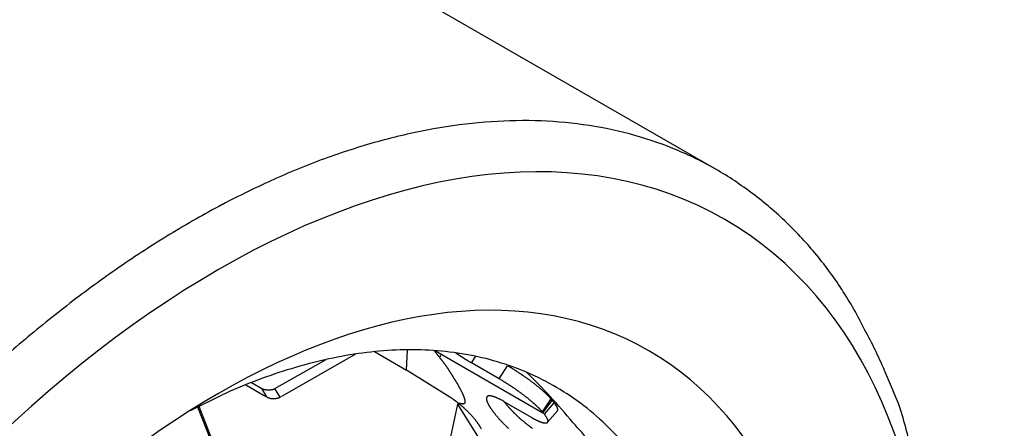
# Model space of a CAD drawing. Units: millimetres. Extents: x 11 to 587, y 29 to 433.
# Drawn here: x 226 to 237, y 168 to 173 of the extents above; entities that cross this region are included whole.
import ezdxf

# ---------------------------------------------------------------- set-up
doc = ezdxf.new("R2010")
doc.units = ezdxf.units.MM
doc.header["$MEASUREMENT"] = 0
doc.layers.get('0').update_dxf_attribs({"lineweight": 30})

msp = doc.modelspace()

# ---------------------------------------------------------------- linework, layer by layer
at = {"color": 7, "linetype": 'Continuous'}
for p, q in [((233.769, 171.179), (221.359, 178.344)), ((229.594, 169.048), (228.745, 168.56)), ((229.813, 169.076), (230.183, 168.862)), ((230.183, 168.862), (230.197, 169.098)), ((230.508, 169.081), (230.512, 169.077)), ((230.51, 169.088), (230.517, 169.084)), ((230.519, 169.087), (231.761, 168.37)), ((230.575, 169.035), (230.575, 169.035)), ((230.935, 168.947), (230.985, 169.022)), ((228.663, 168.648), (229.254, 168.985)), ((230.935, 168.947), (230.931, 168.949)), ((231.253, 168.763), (230.935, 168.947)), ((231.253, 168.763), (231.352, 168.913)), ((231.352, 168.913), (231.361, 168.908)), ((230.685, 168.55), (230.183, 168.862)), ((228.325, 168.692), (228.531, 168.573)), ((228.393, 168.719), (228.512, 168.65)), ((227.687, 168.397), (228.052, 168.576)), ((228.512, 168.65), (228.516, 168.648)), ((228.571, 168.552), (228.512, 168.65)), ((228.531, 168.573), (228.533, 168.572)), ((228.722, 168.548), (228.663, 168.648)), ((228.722, 168.548), (228.718, 168.547)), ((228.745, 168.56), (228.744, 168.56)), ((227.77, 168.439), (228.017, 167.809)), ((227.782, 168.445), (227.998, 167.897)), ((230.602, 167.66), (230.777, 168.467)), ((230.772, 168.487), (230.769, 168.49)), ((230.772, 168.487), (230.781, 168.48)), ((230.777, 168.467), (230.78, 168.481)), ((230.777, 168.467), (230.792, 168.471)), ((231.039, 168.048), (230.777, 168.467)), ((231.307, 168.5), (231.625, 168.317)), ((231.311, 168.498), (231.316, 168.491)), ((231.852, 168.531), (231.753, 168.381)), ((231.761, 168.37), (231.868, 168.512)), ((231.777, 168.351), (231.891, 168.484)), ((231.875, 168.503), (231.845, 168.521)), ((231.868, 168.512), (231.867, 168.513)), ((231.891, 168.484), (231.89, 168.485)), ((231.891, 168.484), (231.894, 168.481)), ((231.625, 168.317), (231.633, 168.312)), ((231.753, 168.381), (231.748, 168.386)), ((231.759, 168.367), (231.768, 168.362)), ((231.761, 168.37), (231.761, 168.371)), ((231.768, 168.362), (231.77, 168.364)), ((231.815, 168.259), (231.928, 168.392))]:
    msp.add_line(p, q, dxfattribs=at)
for centre, radius, start, end in [((231.667, 164.936), 6.818, 94.8491, 99.8973), ((231.557, 165.74), 6.008, 88.924, 94.4565), ((231.509, 166.423), 5.326, 82.2462, 88.2702), ((231.912, 164.014), 7.769, 100.51, 105.1009), ((231.555, 166.948), 4.8, 75.4581, 81.9421), ((232.234, 163.027), 8.806, 105.452, 109.6334), ((231.607, 167.313), 4.434, 68.0876, 74.9251), ((231.699, 167.571), 4.16, 60.7684, 67.9302), ((232.713, 161.949), 9.983, 110.1443, 113.9432), ((231.757, 167.713), 4.008, 53.1412, 60.5024), ((233.241, 160.895), 11.16, 114.2249, 117.7052), ((231.739, 167.634), 4.082, 46.4208, 53.6114), ((233.921, 159.789), 12.456, 118.1086, 121.2889), ((231.516, 167.384), 4.417, 39.9124, 46.5528), ((234.59, 158.786), 13.661, 121.5018, 124.4418), ((231.49, 167.382), 4.438, 32.9558, 39.7184), ((235.409, 157.74), 14.987, 124.7594, 127.4629), ((231.575, 167.413), 4.35, 26.082, 33.2276), ((236.097, 156.913), 16.061, 127.6193, 130.1503), ((230.605, 166.673), 5.552, 23.1971, 28.5413), ((236.874, 156.103), 17.182, 130.3872, 132.7483), ((230.445, 163.556), 5.558, 98.9603, 103.0349), ((230.318, 164.157), 4.944, 94.0721, 98.5936), ((230.238, 164.653), 4.444, 88.5369, 93.4984), ((230.221, 165.068), 4.03, 82.7496, 88.1521), ((225.878, 165.269), 5.998, 39.3552, 39.4136), ((225.638, 165.077), 6.305, 39.2596, 39.3157), ((225.554, 165.017), 6.408, 39.1481, 39.2039), ((225.68, 165.113), 6.25, 39.1373, 39.195), ((225.752, 165.169), 6.158, 39.0998, 39.1589), ((225.825, 165.229), 6.064, 39.0257, 39.086), ((225.9, 165.288), 5.969, 38.9777, 39.0393), ((226.023, 165.396), 5.805, 38.8457, 38.9092), ((226.132, 165.474), 5.671, 38.8639, 38.9292), ((226.272, 165.595), 5.486, 38.7306, 38.7982), ((226.402, 165.696), 5.322, 38.6847, 38.7544), ((226.56, 165.823), 5.119, 38.6112, 38.6836), ((226.707, 165.943), 4.929, 38.505, 38.5801), ((226.875, 166.078), 4.714, 38.428, 38.5063), ((227.034, 166.2), 4.514, 38.3806, 38.462), ((227.21, 166.345), 4.285, 38.2358, 38.3211), ((230.601, 169.032), 0.0268, 174.4076, 176.0198), ((230.598, 169.032), 0.0232, 176.2602, 178.0505), ((230.596, 169.032), 0.0211, 178.315, 180.2065), ((230.595, 169.033), 0.0206, 180.6051, 182.4704), ((230.594, 169.032), 0.0197, 181.4568, 183.3351), ((230.594, 169.032), 0.0189, 184.0244, 185.9151), ((230.593, 169.032), 0.018, 185.9362, 187.8449), ((230.592, 169.032), 0.0176, 187.9926, 189.8786), ((230.592, 169.032), 0.0171, 189.2502, 191.1287), ((230.591, 169.032), 0.0168, 191.5891, 193.4271), ((230.591, 169.032), 0.0165, 193.0594, 194.8693), ((230.591, 169.032), 0.0166, 194.6523, 196.396), ((230.591, 169.032), 0.0166, 197.3235, 199.0147), ((230.592, 169.032), 0.0169, 198.1191, 199.7184), ((230.592, 169.032), 0.0172, 199.9933, 201.5149), ((230.593, 169.032), 0.018, 200.8399, 202.2421), ((230.593, 169.033), 0.0189, 202.85, 204.1471), ((230.595, 169.033), 0.0206, 203.87, 205.0179), ((230.597, 169.034), 0.0224, 203.6146, 204.6273), ((230.6, 169.036), 0.0266, 205.9108, 206.7408), ((230.561, 169.031), 0.0208, 318.0989, 320.3739), ((227.374, 166.471), 4.078, 38.1835, 38.2726), ((230.606, 169.038), 0.0321, 205.7357, 206.3937), ((230.619, 169.045), 0.0475, 206.7364, 207.168), ((230.658, 169.064), 0.091, 206.5251, 206.7401), ((230.296, 168.876), 0.317, 27.5832, 27.6428), ((230.521, 168.996), 0.0623, 25.4616, 25.749), ((230.547, 169.007), 0.0338, 26.1555, 26.6707), ((230.574, 169.021), 0.00462, 323.1658, 327.4814), ((230.573, 169.021), 0.00595, 317.3352, 323.1628), ((230.558, 169.013), 0.0219, 23.6966, 24.4474), ((230.564, 169.016), 0.0152, 22.5321, 23.5705), ((230.567, 169.017), 0.0114, 21.2782, 22.6138), ((230.57, 169.018), 0.0087, 19.7612, 21.4452), ((230.571, 169.019), 0.00696, 18.0736, 20.1134), ((230.573, 169.019), 0.00557, 14.1888, 16.6266), ((230.574, 169.02), 0.00464, 9.8918, 12.7281), ((230.574, 169.02), 0.00396, 7.5687, 10.8289), ((230.575, 169.02), 0.00349, 2.8744, 6.4974), ((230.575, 169.02), 0.00318, 358.0305, 1.9695), ((230.575, 169.02), 0.00296, 355.5224, 359.7645), ((230.575, 169.02), 0.00282, 348.461, 352.9938), ((230.575, 169.02), 0.00292, 346.2549, 350.6759), ((230.575, 169.02), 0.00325, 342.0874, 346.1449), ((230.575, 169.02), 0.00323, 336.3971, 340.777), ((230.575, 169.02), 0.00311, 331.5731, 336.5048), ((230.574, 169.02), 0.0044, 331.136, 334.4727), ((230.566, 169.025), 0.0138, 328.2768, 329.2864), ((227.551, 166.61), 3.853, 38.1012, 38.1948), ((230.23, 165.455), 3.645, 76.1989, 82.1096), ((235.452, 175.99), 8.372, 235.8477, 235.9373), ((232.5, 171.617), 3.095, 235.8722, 236.057), ((232.657, 171.853), 3.379, 236.0714, 236.181), ((236.466, 177.55), 10.231, 236.2187, 236.2467), ((232.997, 172.363), 3.992, 236.2754, 236.3548), ((232.562, 171.705), 3.203, 236.3206, 236.4258), ((232.812, 172.087), 3.659, 236.4597, 236.5495), ((232.948, 172.289), 3.903, 236.5232, 236.6057), ((232.791, 172.051), 3.618, 236.5978, 236.687), ((232.715, 171.933), 3.477, 236.6844, 236.7773), ((232.717, 171.936), 3.481, 236.7682, 236.8606), ((232.699, 171.913), 3.452, 236.9027, 236.9955), ((232.656, 171.842), 3.369, 236.9482, 237.0429), ((232.621, 171.789), 3.305, 237.0448, 237.1411), ((232.591, 171.744), 3.252, 237.1656, 237.2632), ((232.561, 171.699), 3.197, 237.2794, 237.3782), ((232.526, 171.638), 3.127, 237.3083, 237.4088), ((232.494, 171.595), 3.073, 237.4901, 237.5921), ((232.461, 171.536), 3.006, 237.5126, 237.6163), ((232.429, 171.493), 2.953, 237.7043, 237.8096), ((232.395, 171.434), 2.885, 237.7525, 237.8596), ((230.276, 165.72), 3.377, 69.5434, 75.8848), ((230.708, 162.718), 6.434, 103.6375, 107.1991), ((227.723, 166.749), 3.632, 37.9526, 38.051), ((227.903, 166.887), 3.405, 37.8667, 37.9709), ((228.058, 167.007), 3.209, 37.7745, 37.8843), ((228.211, 167.128), 3.014, 37.619, 37.7348), ((228.342, 167.232), 2.848, 37.4402, 37.5618), ((228.47, 167.325), 2.689, 37.4104, 37.5383), ((228.581, 167.413), 2.548, 37.2219, 37.3559), ((228.69, 167.498), 2.409, 37.0353, 37.1758), ((228.786, 167.569), 2.29, 36.9056, 37.0523), ((228.88, 167.638), 2.173, 36.7843, 36.9378), ((228.962, 167.702), 2.069, 36.5685, 36.7284), ((229.044, 167.762), 1.968, 36.432, 36.5989), ((229.116, 167.817), 1.877, 36.2046, 36.3782), ((229.188, 167.868), 1.789, 36.0471, 36.2279), ((229.251, 167.913), 1.712, 35.8876, 36.0752), ((229.312, 167.959), 1.635, 35.645, 35.8399), ((229.369, 168.002), 1.563, 35.3931, 35.5954), ((229.43, 168.044), 1.49, 35.2081, 35.4188), ((229.463, 168.067), 1.449, 35.0171, 35.2323), ((229.472, 168.073), 1.439, 34.8203, 35.0356), ((229.474, 168.076), 1.435, 34.5206, 34.7349), ((229.461, 168.066), 1.452, 34.3773, 34.5881), ((229.452, 168.06), 1.462, 34.1354, 34.3435), ((229.438, 168.05), 1.48, 33.972, 34.1766), ((232.363, 171.382), 2.824, 237.8363, 237.9452), ((232.33, 171.333), 2.765, 237.9965, 238.1073), ((232.298, 171.276), 2.699, 238.0474, 238.1601), ((232.265, 171.228), 2.641, 238.21, 238.3247), ((232.233, 171.176), 2.58, 238.3309, 238.4477), ((232.201, 171.12), 2.515, 238.3931, 238.5121), ((232.169, 171.069), 2.455, 238.5248, 238.6461), ((232.137, 171.017), 2.394, 238.658, 238.7817), ((232.106, 170.967), 2.335, 238.7926, 238.9187), ((232.075, 170.916), 2.275, 238.9373, 239.066), ((232.044, 170.863), 2.214, 239.0315, 239.1629), ((232.014, 170.81), 2.154, 239.1447, 239.2788), ((231.983, 170.76), 2.095, 239.2943, 239.4313), ((231.95, 170.703), 2.028, 239.4106, 239.5511), ((231.925, 170.661), 1.98, 239.5819, 239.725), ((231.907, 170.63), 1.944, 239.7121, 239.8567), ((230.29, 167.074), 2.123, 59.4482, 59.7169), ((230.243, 166.993), 2.217, 59.2163, 59.4775), ((230.196, 166.914), 2.309, 58.9654, 59.2194), ((230.155, 166.845), 2.39, 58.72, 58.9687), ((230.114, 166.776), 2.47, 58.4888, 58.7322), ((230.074, 166.713), 2.544, 58.233, 58.4718), ((230.318, 165.915), 3.18, 62.2928, 69.0274), ((230.839, 162.402), 6.775, 107.4677, 110.8744), ((229.424, 168.043), 1.496, 33.6981, 33.8996), ((229.402, 168.025), 1.524, 33.5915, 33.7886), ((229.381, 168.012), 1.548, 33.3853, 33.5785), ((229.351, 167.993), 1.583, 33.167, 33.3553), ((229.322, 167.973), 1.618, 33.014, 33.1978), ((229.283, 167.95), 1.664, 32.7773, 32.9554), ((229.245, 167.922), 1.711, 32.696, 32.8691), ((229.194, 167.889), 1.772, 32.5149, 32.6818), ((229.143, 167.858), 1.831, 32.3276, 32.4889), ((229.077, 167.815), 1.91, 32.209, 32.3636), ((229.011, 167.776), 1.988, 32.0001, 32.1486), ((228.925, 167.718), 2.091, 31.9506, 32.092), ((228.838, 167.664), 2.193, 31.8056, 31.9405), ((228.726, 167.596), 2.325, 31.6509, 31.7784), ((228.61, 167.522), 2.462, 31.5759, 31.6965), ((228.46, 167.434), 2.636, 31.4014, 31.5142), ((228.303, 167.332), 2.822, 31.3861, 31.4918), ((228.099, 167.214), 3.059, 31.1976, 31.2955), ((227.881, 167.077), 3.316, 31.168, 31.2586), ((227.59, 166.898), 3.657, 31.1239, 31.2064), ((227.272, 166.711), 4.026, 30.9963, 31.0716), ((226.837, 166.441), 4.538, 31.0166, 31.0838), ((226.343, 166.153), 5.11, 30.8709, 30.9309), ((225.635, 165.723), 5.938, 30.877, 30.9289), ((224.785, 165.208), 6.932, 30.8777, 30.9224), ((223.461, 164.427), 8.469, 30.7782, 30.815), ((230.036, 166.65), 2.618, 58.007, 58.2414), ((230.001, 166.593), 2.685, 57.7852, 58.0162), ((229.967, 166.541), 2.747, 57.5453, 57.7731), ((229.937, 166.493), 2.803, 57.3344, 57.5596), ((229.909, 166.447), 2.858, 57.1216, 57.3444), ((229.884, 166.41), 2.901, 56.8907, 57.1118), ((229.862, 166.376), 2.942, 56.665, 56.8843), ((229.843, 166.347), 2.977, 56.4592, 56.6775), ((229.827, 166.322), 3.006, 56.2363, 56.4537), ((229.815, 166.306), 3.027, 56.0156, 56.2327), ((229.805, 166.291), 3.045, 55.7906, 56.0074), ((229.8, 166.281), 3.056, 55.5962, 55.8133), ((229.796, 166.278), 3.06, 55.3503, 55.5677), ((229.798, 166.281), 3.057, 55.1344, 55.3528), ((229.8, 166.282), 3.055, 54.9344, 55.1538), ((229.809, 166.296), 3.038, 54.6956, 54.9166), ((229.817, 166.309), 3.023, 54.4685, 54.691), ((226.622, 163.745), 7.101, 39.4506, 45.8364), ((229.832, 166.331), 2.996, 54.227, 54.4518), ((225.7, 164.461), 10.932, 21.2313, 23.7248), ((230.813, 162.5), 6.674, 110.9651, 114.4352), ((221.702, 163.376), 10.518, 30.7651, 30.795), ((218.49, 161.445), 14.266, 30.8088, 30.831), ((213.011, 158.183), 20.643, 30.7815, 30.797), ((196.234, 148.227), 40.152, 30.7268, 30.7348), ((125.892, 106.294), 122.044, 30.7735, 30.77616), ((372.747, 253.15), 165.192, 210.7303, 210.73228), ((277.536, 196.604), 54.455, 210.7854, 210.7914), ((257.609, 184.702), 31.244, 210.7492, 210.7598), ((251.035, 180.817), 23.608, 210.8172, 210.8313), ((247.141, 178.48), 19.067, 210.7997, 210.8174), ((243.797, 176.503), 15.182, 210.8748, 210.8971), ((240.725, 174.657), 11.598, 210.8643, 210.8936), ((241.061, 174.856), 11.989, 210.8844, 210.9129), ((245.512, 177.523), 17.178, 210.9169, 210.937), ((189.311, 143.926), 48.301, 30.8397, 30.8469), ((225.811, 165.72), 5.788, 30.7696, 30.8293), ((227.93, 166.987), 3.32, 30.5916, 30.6955), ((228.835, 167.522), 2.269, 30.4419, 30.5936), ((229.276, 167.783), 1.756, 30.1844, 30.3794), ((229.593, 167.969), 1.388, 29.8764, 30.1216), ((229.805, 168.093), 1.143, 29.5277, 29.823), ((229.988, 168.197), 0.933, 29.1291, 29.4871), ((228.958, 164.836), 4.549, 59.4082, 59.6939), ((230.364, 167.2), 1.798, 59.0706, 59.6284), ((230.188, 166.907), 2.14, 58.7475, 59.0587), ((227.739, 162.936), 6.805, 58.3883, 58.4665), ((229.884, 166.419), 2.714, 58.2004, 58.4187), ((230.126, 166.804), 2.26, 57.9855, 58.2663), ((229.896, 166.435), 2.695, 57.7704, 58.0035), ((229.742, 166.195), 2.98, 57.521, 57.7308), ((229.81, 166.303), 2.852, 57.2711, 57.4935), ((229.821, 166.317), 2.835, 57.0846, 57.3112), ((229.772, 166.243), 2.923, 56.8406, 57.0618), ((229.74, 166.195), 2.981, 56.6176, 56.8359), ((229.734, 166.187), 2.991, 56.3866, 56.6058), ((229.724, 166.169), 3.011, 56.1929, 56.4121), ((229.712, 166.152), 3.032, 55.9771, 56.1962), ((229.704, 166.141), 3.046, 55.7362, 55.9554), ((229.703, 166.141), 3.047, 55.5008, 55.7209), ((229.702, 166.137), 3.051, 55.3106, 55.5315), ((229.847, 166.349), 2.973, 54.026, 54.2529), ((229.868, 166.379), 2.937, 53.7808, 54.0105), ((229.889, 166.41), 2.9, 53.5274, 53.7599), ((229.915, 166.444), 2.856, 53.2995, 53.5356), ((229.941, 166.479), 2.813, 53.0665, 53.306), ((229.972, 166.521), 2.761, 52.8168, 53.0604), ((230.003, 166.564), 2.708, 52.5431, 52.791), ((230.039, 166.61), 2.649, 52.2889, 52.5417), ((230.096, 166.685), 2.555, 52.0178, 52.2782), ((230.192, 166.809), 2.398, 51.7245, 51.9993), ((230.26, 166.895), 2.288, 51.4453, 51.7303), ((230.296, 166.941), 2.23, 51.1348, 51.424), ((230.338, 166.993), 2.163, 50.8601, 51.1552), ((230.387, 167.056), 2.084, 50.5079, 50.8103), ((230.436, 167.115), 2.007, 50.2106, 50.5209), ((230.484, 167.173), 1.931, 49.8937, 50.2121), ((230.355, 165.996), 3.09, 55.2265, 62.2043), ((228.57, 168.75), 0.115, 241.9381, 243.7346), ((228.565, 168.741), 0.105, 243.9193, 245.8527), ((228.563, 168.736), 0.0993, 245.8579, 247.8508), ((228.563, 168.737), 0.1, 247.8272, 249.7603), ((228.563, 168.736), 0.0999, 249.6651, 251.5637), ((228.563, 168.737), 0.101, 251.6302, 253.4883), ((229.018, 169.417), 0.974, 240.1062, 240.1972), ((229.016, 169.413), 0.97, 240.1929, 240.2842), ((228.564, 168.738), 0.101, 253.3333, 255.1469), ((229.012, 169.402), 0.959, 240.1717, 240.2635), ((229.007, 169.401), 0.955, 240.483, 240.5754), ((228.565, 168.741), 0.105, 255.1612, 256.8925), ((229.004, 169.389), 0.943, 240.4049, 240.498), ((228.999, 169.383), 0.936, 240.5513, 240.645), ((228.566, 168.745), 0.108, 256.733, 258.3879), ((228.995, 169.377), 0.928, 240.6687, 240.7629), ((228.992, 169.371), 0.921, 240.7863, 240.8812), ((228.987, 169.36), 0.909, 240.7687, 240.8642), ((228.567, 168.751), 0.115, 258.3539, 259.9052), ((228.983, 169.353), 0.901, 240.9172, 241.0133), ((228.979, 169.348), 0.895, 241.0362, 241.133), ((228.568, 168.758), 0.122, 259.7944, 261.248), ((228.976, 169.342), 0.888, 241.1555, 241.2529), ((228.971, 169.33), 0.875, 241.1401, 241.2383), ((228.57, 168.768), 0.132, 261.1293, 262.4582), ((228.967, 169.328), 0.871, 241.4248, 241.5238), ((228.964, 169.319), 0.862, 241.4113, 241.5108), ((228.572, 168.78), 0.144, 262.3397, 263.5526), ((228.961, 169.317), 0.859, 241.5933, 241.6929), ((228.955, 169.3), 0.841, 241.4887, 241.5898), ((228.943, 169.284), 0.822, 241.8043, 241.9082), ((228.575, 168.798), 0.163, 263.4159, 264.488), ((228.95, 169.294), 0.834, 241.8562, 241.9578), ((228.971, 169.33), 0.875, 241.8382, 241.9337), ((228.577, 168.82), 0.184, 264.3556, 265.3016), ((228.934, 169.266), 0.801, 242.0784, 242.1847), ((228.877, 169.158), 0.679, 242.1839, 242.3117), ((228.58, 168.852), 0.217, 265.1745, 265.976), ((228.949, 169.29), 0.83, 242.1468, 242.2445), ((229.583, 170.501), 2.196, 242.3373, 242.3707), ((228.875, 169.155), 0.675, 242.6065, 242.7457), ((228.584, 168.899), 0.264, 265.8161, 266.4767), ((228.837, 169.078), 0.59, 242.5759, 242.819), ((228.591, 168.993), 0.358, 266.353, 266.8406), ((229.282, 169.943), 1.562, 242.8118, 242.9319), ((228.596, 169.075), 0.441, 266.7536, 267.1496), ((228.734, 168.895), 0.38, 244.5063, 245.9457), ((228.598, 169.116), 0.481, 267.1497, 267.5133), ((228.597, 169.106), 0.472, 267.534, 267.905), ((228.638, 168.673), 0.138, 244.7693, 247.7785), ((228.595, 169.052), 0.417, 267.9536, 268.374), ((228.594, 169.019), 0.384, 268.407, 268.8635), ((228.593, 168.993), 0.359, 268.9132, 269.4018), ((228.644, 168.685), 0.152, 247.6098, 249.3636), ((228.593, 168.972), 0.337, 269.4201, 269.9396), ((228.76, 169.037), 0.522, 251.0041, 251.3962), ((228.593, 168.948), 0.314, 269.9918, 270.549), ((228.653, 168.716), 0.184, 251.308, 252.5343), ((228.593, 168.931), 0.297, 270.5809, 271.1716), ((228.643, 168.68), 0.147, 251.9161, 253.5523), ((228.593, 168.913), 0.278, 271.2235, 271.8518), ((228.65, 168.703), 0.171, 253.5931, 254.9559), ((228.593, 168.899), 0.264, 271.8648, 272.5274), ((228.593, 168.883), 0.249, 272.5959, 273.298), ((228.653, 168.718), 0.185, 255.1734, 256.4016), ((228.594, 168.871), 0.236, 273.3156, 274.053), ((228.65, 168.706), 0.173, 256.4176, 257.735), ((228.595, 168.858), 0.224, 274.1208, 274.8982), ((228.596, 168.847), 0.213, 274.9303, 275.7453), ((228.596, 168.837), 0.202, 275.7887, 276.6476), ((228.597, 168.828), 0.193, 276.6948, 277.5892), ((228.598, 168.821), 0.186, 277.6264, 278.5565), ((228.599, 168.811), 0.176, 278.6174, 279.597), ((228.601, 168.799), 0.164, 279.659, 280.7084), ((228.602, 168.797), 0.162, 280.7153, 281.7689), ((228.6, 168.803), 0.168, 281.7557, 282.768), ((228.605, 168.782), 0.147, 283.024, 284.2007), ((228.611, 168.754), 0.118, 284.3159, 285.8061), ((228.605, 168.781), 0.145, 285.2392, 286.3762), ((228.517, 169.085), 0.462, 286.2725, 286.5958), ((228.614, 168.747), 0.11, 288.371, 290.1073), ((228.62, 168.731), 0.0932, 290.0393, 293.2109), ((228.564, 168.875), 0.248, 291.9419, 293.502), ((228.648, 168.71), 0.178, 282.3167, 283.5358), ((228.648, 168.711), 0.179, 283.5091, 284.7219), ((228.647, 168.712), 0.18, 284.7406, 285.9463), ((228.647, 168.713), 0.181, 285.9557, 287.1556), ((228.647, 168.714), 0.182, 287.1582, 288.3519), ((228.646, 168.715), 0.182, 288.4067, 289.5938), ((228.646, 168.716), 0.184, 289.5809, 290.7599), ((228.646, 168.717), 0.185, 290.7456, 291.9218), ((228.646, 168.716), 0.184, 291.9853, 293.1622), ((228.456, 169.13), 0.64, 294.5354, 294.6702), ((228.624, 168.763), 0.236, 294.7281, 295.0053), ((228.615, 168.787), 0.261, 294.7469, 294.9099), ((228.592, 168.833), 0.312, 295.2031, 295.3198), ((228.379, 169.286), 0.813, 295.1856, 295.2262), ((228.602, 168.811), 0.289, 295.5192, 295.6498), ((228.619, 168.778), 0.251, 295.2617, 295.4161), ((228.592, 168.832), 0.312, 295.5814, 295.7006), ((228.605, 168.804), 0.281, 295.9318, 296.0645), ((228.601, 168.813), 0.29, 295.7914, 295.9197), ((228.604, 168.809), 0.286, 296.004, 296.1346), ((228.604, 168.808), 0.285, 296.0039, 296.1347), ((228.605, 168.806), 0.283, 296.1453, 296.2774), ((228.607, 168.8), 0.276, 296.6412, 296.775), ((228.607, 168.801), 0.277, 296.4985, 296.6316), ((228.609, 168.798), 0.273, 296.7832, 296.9185), ((228.608, 168.799), 0.275, 296.6409, 296.7753), ((228.611, 168.795), 0.271, 296.9247, 297.0616), ((228.61, 168.796), 0.272, 296.7828, 296.9189), ((228.612, 168.791), 0.266, 297.2909, 297.4286), ((228.614, 168.788), 0.263, 297.5049, 297.6442), ((228.613, 168.789), 0.264, 297.4338, 297.5723), ((228.615, 168.786), 0.26, 297.6468, 297.7877), ((228.615, 168.787), 0.262, 297.5045, 297.6446), ((228.618, 168.784), 0.258, 297.7172, 297.8598), ((228.616, 168.782), 0.256, 298.0975, 298.2392), ((228.618, 168.78), 0.253, 298.2401, 298.3835), ((228.62, 168.778), 0.251, 298.3823, 298.5274), ((228.619, 168.779), 0.252, 298.3113, 298.4555), ((228.622, 168.776), 0.248, 298.5241, 298.6709), ((228.621, 168.773), 0.246, 298.8459, 298.9918), ((228.623, 168.77), 0.243, 299.0601, 299.2085), ((228.623, 168.771), 0.244, 298.9888, 299.1364), ((228.625, 168.768), 0.24, 299.2022, 299.3526), ((228.624, 168.769), 0.241, 299.1313, 299.2806), ((228.627, 168.768), 0.239, 299.3445, 299.4958), ((228.626, 168.764), 0.236, 299.6797, 299.8307), ((229.956, 167.392), 1.368, 57.4934, 57.7998), ((230.409, 168.099), 0.529, 57.1282, 57.7383), ((230.367, 168.033), 0.607, 56.8359, 57.1863), ((229.685, 167.009), 1.837, 56.4005, 56.4921), ((230.288, 167.918), 0.746, 56.1147, 56.3648), ((230.361, 168.024), 0.619, 55.9352, 56.2587), ((230.078, 168.248), 0.828, 28.6598, 29.0583), ((230.127, 168.276), 0.773, 28.2013, 28.6235), ((230.147, 168.285), 0.751, 27.88, 28.3102), ((230.137, 168.281), 0.762, 27.3119, 27.7309), ((230.133, 168.277), 0.767, 27.0435, 27.4561), ((230.13, 168.276), 0.77, 26.5977, 27.0047), ((230.126, 168.276), 0.773, 26.126, 26.5274), ((230.115, 168.269), 0.786, 25.8116, 26.2035), ((230.105, 168.265), 0.797, 25.3921, 25.7756), ((230.089, 168.255), 0.816, 25.1308, 25.5033), ((230.074, 168.249), 0.832, 24.6842, 25.0467), ((230.05, 168.238), 0.859, 24.3955, 24.745), ((230.026, 168.228), 0.884, 24.0008, 24.3383), ((229.991, 168.212), 0.923, 23.6904, 24.0124), ((229.96, 168.197), 0.958, 23.4513, 23.7606), ((229.922, 168.179), 1, 23.2072, 23.5026), ((229.863, 168.156), 1.063, 22.8558, 23.1328), ((229.753, 168.108), 1.183, 22.6772, 22.9258), ((229.751, 168.108), 1.184, 22.3992, 22.6469), ((229.863, 168.154), 1.064, 22.1251, 22.4002), ((230.106, 168.255), 0.801, 21.5822, 21.9452), ((230.353, 168.355), 0.534, 20.8642, 21.4027), ((230.473, 168.402), 0.405, 19.9876, 20.6877), ((230.559, 168.434), 0.313, 18.9347, 19.8229), ((231.151, 168.534), 0.043, 167.7456, 172.8807), ((231.16, 168.534), 0.0523, 173.7287, 178.2324), ((231.143, 168.535), 0.0357, 161.2994, 167.1444), ((231.138, 168.536), 0.0304, 153.9772, 160.5085), ((231.135, 168.538), 0.0268, 146.1652, 153.355), ((231.133, 168.539), 0.0246, 137.9238, 145.6056), ((231.132, 168.539), 0.0238, 130.0179, 137.9727), ((231.133, 168.539), 0.0244, 121.9498, 129.885), ((231.134, 168.537), 0.0263, 114.8927, 122.5093), ((231.136, 168.534), 0.0298, 108.1643, 115.257), ((231.138, 168.53), 0.0349, 102.5384, 108.9646), ((231.14, 168.523), 0.0417, 97.3468, 103.0952), ((231.141, 168.514), 0.051, 93.0832, 98.1083), ((231.143, 168.503), 0.0624, 89.1847, 93.577), ((231.143, 168.489), 0.0763, 85.9695, 89.786), ((231.143, 168.472), 0.0933, 83.0316, 86.3609), ((231.141, 168.452), 0.113, 80.525, 83.436), ((231.138, 168.429), 0.136, 78.2378, 80.8039), ((231.133, 168.403), 0.162, 76.2722, 78.5395), ((231.127, 168.375), 0.192, 74.4269, 76.4512), ((231.119, 168.341), 0.226, 72.8647, 74.6683), ((231.108, 168.304), 0.264, 71.3933, 73.0093), ((231.096, 168.267), 0.304, 70.049, 71.5208), ((231.083, 168.23), 0.343, 68.7941, 70.1589), ((231.064, 168.176), 0.401, 67.7584, 68.9673), ((231.034, 168.102), 0.48, 66.7772, 67.8193), ((231.026, 168.085), 0.499, 65.6824, 66.7429), ((231.032, 168.096), 0.486, 64.5494, 65.7083), ((229.706, 166.144), 3.042, 55.0757, 55.2981), ((229.711, 166.15), 3.034, 54.8605, 55.0842), ((229.722, 166.166), 3.015, 54.6284, 54.8542), ((229.733, 166.184), 2.994, 54.3867, 54.6145), ((229.75, 166.206), 2.966, 54.1778, 54.4084), ((229.785, 166.255), 2.906, 53.9322, 54.1679), ((229.861, 166.358), 2.778, 53.6981, 53.9448), ((229.913, 166.428), 2.691, 53.4646, 53.7187), ((229.936, 166.46), 2.651, 53.1865, 53.4426), ((229.967, 166.5), 2.6, 52.9513, 53.2108), ((230.006, 166.551), 2.537, 52.6928, 52.9569), ((230.045, 166.604), 2.471, 52.407, 52.6759), ((230.085, 166.655), 2.406, 52.1343, 52.4082), ((230.127, 166.708), 2.338, 51.8711, 52.1506), ((230.171, 166.764), 2.267, 51.5821, 51.8677), ((230.217, 166.821), 2.194, 51.2983, 51.5907), ((230.535, 167.233), 1.853, 49.5442, 49.8715), ((230.584, 167.294), 1.774, 49.1676, 49.5043), ((230.637, 167.353), 1.695, 48.8562, 49.2039), ((230.691, 167.416), 1.612, 48.4463, 48.8061), ((230.741, 167.473), 1.536, 48.0732, 48.4448), ((230.787, 167.525), 1.467, 47.6767, 48.0592), ((230.847, 167.593), 1.376, 47.2352, 47.636), ((230.917, 167.667), 1.274, 46.8204, 47.2462), ((230.947, 167.7), 1.23, 46.3521, 46.7834), ((230.943, 167.696), 1.236, 45.949, 46.3679), ((231.063, 167.823), 1.061, 45.3637, 45.848), ((231.218, 167.981), 0.839, 44.6986, 45.3096), ((231.126, 167.885), 0.973, 44.3995, 44.8877), ((229.994, 166.771), 2.561, 44.3265, 44.4922), ((231.316, 168.076), 0.703, 42.7837, 43.521), ((231.437, 168.189), 0.538, 41.3375, 42.7566), ((230.884, 167.686), 1.284, 41.1148, 41.8764), ((228.649, 168.7), 0.168, 257.6294, 258.9866), ((228.649, 168.703), 0.171, 259.0514, 260.3763), ((228.65, 168.704), 0.172, 260.3659, 261.6765), ((228.649, 168.703), 0.171, 261.7176, 263.0321), ((228.649, 168.702), 0.17, 262.9863, 264.3012), ((228.649, 168.703), 0.171, 264.3739, 265.6808), ((228.649, 168.703), 0.17, 265.6414, 266.9432), ((228.649, 168.703), 0.171, 267.0025, 268.2989), ((228.649, 168.703), 0.171, 268.2698, 269.5618), ((228.649, 168.704), 0.171, 269.613, 270.8981), ((228.649, 168.704), 0.172, 270.8662, 272.1459), ((228.649, 168.705), 0.172, 272.1924, 273.4651), ((228.649, 168.705), 0.173, 273.4637, 274.7307), ((228.649, 168.706), 0.174, 274.758, 276.0176), ((228.649, 168.707), 0.174, 276.0142, 277.2678), ((228.649, 168.707), 0.175, 277.3035, 278.5497), ((228.649, 168.708), 0.176, 278.5212, 279.7612), ((228.648, 168.709), 0.176, 279.8395, 281.0721), ((228.648, 168.71), 0.177, 281.0165, 282.2429), ((230.3, 167.933), 0.728, 55.7055, 55.9769), ((230.259, 167.876), 0.798, 55.3671, 55.6127), ((230.28, 167.907), 0.76, 55.0727, 55.3336), ((230.284, 167.91), 0.755, 54.9349, 55.2013), ((230.271, 167.893), 0.777, 54.5905, 54.8507), ((230.262, 167.88), 0.793, 54.3323, 54.5889), ((230.259, 167.877), 0.797, 54.0287, 54.2856), ((230.254, 167.868), 0.807, 53.8257, 54.0817), ((230.248, 167.86), 0.817, 53.554, 53.8086), ((230.241, 167.852), 0.827, 53.2858, 53.5389), ((230.236, 167.844), 0.837, 53.1048, 53.3569), ((230.23, 167.838), 0.846, 52.7484, 52.9993), ((230.224, 167.829), 0.856, 52.5742, 52.8241), ((230.219, 167.821), 0.866, 52.3305, 52.5792), ((230.213, 167.817), 0.872, 51.9951, 52.243), ((230.207, 167.807), 0.884, 51.8412, 52.0879), ((230.202, 167.802), 0.891, 51.5123, 51.758), ((230.197, 167.795), 0.9, 51.2806, 51.5254), ((230.193, 167.79), 0.906, 51.041, 51.2857), ((230.185, 167.78), 0.919, 50.8361, 51.0789), ((230.173, 167.765), 0.938, 50.6039, 50.8432), ((230.843, 168.652), 0.179, 246.715, 251.3447), ((230.033, 167.521), 1.216, 51.4406, 52.0196), ((230.807, 168.531), 0.0536, 246.3102, 257.4435), ((230.029, 167.517), 1.222, 50.8388, 51.4168), ((231.417, 171.936), 3.512, 259.8033, 259.8992), ((230.801, 168.432), 0.0461, 84.8868, 89.9676), ((230.02, 167.504), 1.237, 50.3014, 50.8738), ((230.734, 167.924), 0.558, 82.2426, 82.7269), ((230.849, 168.682), 0.209, 259.2428, 260.6467), ((230.006, 167.488), 1.259, 49.7345, 50.2981), ((230.843, 168.632), 0.158, 259.8012, 261.5607), ((230.837, 168.587), 0.113, 261.0592, 263.3801), ((229.997, 167.477), 1.273, 49.1759, 49.7335), ((230.834, 168.548), 0.0737, 262.5546, 266.0011), ((230.834, 168.531), 0.0573, 264.974, 269.2162), ((229.99, 167.469), 1.284, 48.6204, 49.1736), ((230.834, 168.525), 0.0508, 268.8765, 273.3736), ((230.834, 168.517), 0.0434, 272.9445, 277.9023), ((229.985, 167.463), 1.291, 48.0749, 48.6248), ((230.836, 168.51), 0.0361, 277.3947, 283.0304), ((230.838, 168.505), 0.0302, 282.2539, 288.6099), ((230.839, 168.5), 0.0259, 288.1129, 295.1269), ((229.981, 167.46), 1.297, 47.5101, 48.0573), ((230.841, 168.498), 0.0225, 294.3917, 302.0754), ((230.842, 168.496), 0.0201, 301.5536, 309.8274), ((230.609, 168.452), 0.26, 17.6891, 18.7346), ((230.843, 168.495), 0.0192, 309.2998, 317.7626), ((230.646, 168.465), 0.221, 16.339, 17.5392), ((230.843, 168.495), 0.0197, 318.2372, 326.4008), ((230.675, 168.474), 0.191, 14.8442, 16.1979), ((230.701, 168.481), 0.164, 13.1905, 14.7158), ((230.841, 168.496), 0.0218, 326.7394, 334.1778), ((230.724, 168.487), 0.14, 11.0801, 12.8106), ((230.837, 168.498), 0.0261, 335.2219, 341.6224), ((230.747, 168.492), 0.116, 8.8382, 10.8346), ((230.831, 168.499), 0.0318, 342.6493, 348.1061), ((230.767, 168.496), 0.0958, 6.1475, 8.4742), ((230.786, 168.499), 0.0768, 2.9275, 5.6972), ((230.823, 168.5), 0.0395, 349.0799, 353.6985), ((230.801, 168.5), 0.0617, 359.0904, 2.3693), ((230.814, 168.5), 0.0492, 354.353, 358.2563), ((231.172, 168.534), 0.0639, 178.7384, 182.6716), ((231.185, 168.535), 0.0778, 183.2061, 186.6708), ((231.204, 168.538), 0.0962, 187.1421, 190.1383), ((231.226, 168.543), 0.119, 190.6457, 193.2459), ((231.249, 168.549), 0.143, 193.6046, 195.8963), ((231.274, 168.558), 0.17, 196.1792, 198.2241), ((231.302, 168.567), 0.199, 198.3866, 200.2187), ((231.333, 168.58), 0.232, 200.5131, 202.1696), ((231.366, 168.594), 0.268, 202.2819, 203.7833), ((231.401, 168.61), 0.307, 203.9531, 205.3244), ((231.439, 168.629), 0.349, 205.4036, 206.6593), ((231.479, 168.65), 0.394, 206.845, 208.0033), ((231.521, 168.673), 0.443, 208.0621, 209.1329), ((231.565, 168.699), 0.494, 209.2362, 210.2327), ((231.612, 168.726), 0.547, 210.272, 211.2012), ((231.659, 168.756), 0.603, 211.3342, 212.2061), ((231.708, 168.787), 0.661, 212.1853, 213.0047), ((231.757, 168.821), 0.721, 213.1238, 213.8984), ((230.959, 167.931), 0.666, 64.2176, 65.0287), ((230.449, 166.868), 1.846, 64.0423, 64.3123), ((230.965, 167.951), 0.646, 62.0998, 63.1519), ((230.949, 167.917), 0.684, 60.6695, 62.275), ((230.295, 166.702), 2.064, 60.6368, 61.3485), ((232.208, 169.2), 1.139, 218.4587, 218.8568), ((232.242, 169.229), 1.184, 218.9239, 219.3119), ((232.275, 169.254), 1.225, 219.2454, 219.6244), ((232.304, 169.277), 1.262, 219.6155, 219.9876), ((232.333, 169.302), 1.301, 219.9895, 220.3546), ((232.361, 169.328), 1.339, 220.4099, 220.7687), ((232.39, 169.35), 1.374, 220.6948, 221.0474), ((232.415, 169.373), 1.409, 221.0689, 221.4164), ((232.441, 169.396), 1.443, 221.4107, 221.7531), ((232.465, 169.417), 1.475, 221.742, 222.0801), ((232.489, 169.438), 1.507, 222.091, 222.4248), ((230.263, 166.878), 2.121, 51.027, 51.3266), ((230.312, 166.939), 2.043, 50.6981, 51.0056), ((230.361, 166.997), 1.966, 50.4064, 50.7225), ((230.411, 167.06), 1.886, 50.0539, 50.3794), ((230.462, 167.118), 1.809, 49.7699, 50.1055), ((230.514, 167.18), 1.728, 49.3945, 49.7411), ((230.566, 167.24), 1.649, 49.06, 49.4185), ((230.618, 167.299), 1.569, 48.716, 49.0875), ((230.671, 167.36), 1.489, 48.3173, 48.7028), ((230.724, 167.418), 1.411, 47.9482, 48.3491), ((230.776, 167.475), 1.333, 47.5476, 47.965), ((230.828, 167.533), 1.256, 47.1045, 47.5402), ((230.88, 167.588), 1.18, 46.6655, 47.1209), ((230.931, 167.64), 1.107, 46.2525, 46.7297), ((230.981, 167.693), 1.034, 45.7344, 46.235), ((231.031, 167.743), 0.964, 45.2264, 45.7532), ((231.079, 167.792), 0.895, 44.693, 45.2482), ((226.627, 164.128), 6.833, 40.0998, 40.1154), ((229.902, 166.878), 2.557, 40.2076, 40.2395), ((229.673, 166.689), 2.853, 40.1187, 40.1372), ((224.875, 162.577), 9.172, 40.444, 40.4485), ((229.203, 166.287), 3.472, 40.1727, 40.1858), ((229.711, 166.736), 2.794, 39.8361, 39.8534), ((229.356, 166.392), 3.287, 40.473, 40.4875), ((229.306, 166.361), 3.345, 40.2809, 40.295), ((229.141, 166.248), 3.545, 39.9615, 39.9746), ((229.368, 166.458), 3.236, 39.6772, 39.6917), ((229.318, 166.378), 3.325, 40.1594, 40.1736), ((229.303, 166.359), 3.349, 40.2404, 40.2544), ((229.312, 166.408), 3.311, 39.6773, 39.6915), ((229.322, 166.376), 3.323, 40.1998, 40.214), ((229.314, 166.371), 3.333, 40.1594, 40.1735), ((229.313, 166.405), 3.312, 39.6774, 39.6915), ((229.314, 166.369), 3.334, 40.1594, 40.1735), ((229.315, 166.368), 3.334, 40.1594, 40.1735), ((229.315, 166.366), 3.335, 40.1594, 40.1735), ((229.311, 166.404), 3.314, 39.6371, 39.6512), ((229.311, 166.402), 3.315, 39.6371, 39.6512), ((229.312, 166.364), 3.339, 40.119, 40.1332), ((229.312, 166.364), 3.339, 40.119, 40.1332), ((229.308, 166.399), 3.319, 39.5969, 39.6111), ((229.312, 166.362), 3.34, 40.119, 40.1332), ((229.309, 166.397), 3.32, 39.5969, 39.6111), ((229.309, 166.36), 3.343, 40.0787, 40.0929), ((227.045, 164.469), 6.293, 39.8501, 39.8671), ((230.074, 167.004), 2.344, 39.6954, 39.7301), ((229.859, 166.816), 2.629, 39.8311, 39.8513), ((229.427, 166.484), 3.173, 39.424, 39.4383), ((225.434, 163.156), 8.372, 39.6654, 39.6703), ((229.895, 166.832), 2.591, 40.0282, 40.0471), ((229.57, 166.609), 2.983, 39.2771, 39.2929), ((229.371, 166.412), 3.262, 39.7176, 39.7319), ((229.524, 166.55), 3.057, 39.5562, 39.5716), ((229.536, 166.565), 3.038, 39.4362, 39.4517), ((229.579, 166.572), 3.001, 39.8774, 39.8932), ((229.519, 166.548), 3.062, 39.4762, 39.4915), ((229.534, 166.526), 3.065, 39.9576, 39.973), ((229.537, 166.563), 3.038, 39.4362, 39.4517), ((229.532, 166.557), 3.046, 39.4362, 39.4517), ((229.533, 166.559), 3.044, 39.4362, 39.4517), ((229.53, 166.557), 3.047, 39.3964, 39.4119), ((229.534, 166.524), 3.066, 39.9175, 39.933), ((229.531, 166.556), 3.047, 39.3964, 39.4119), ((229.531, 166.555), 3.048, 39.3964, 39.4119), ((229.532, 166.554), 3.048, 39.3964, 39.4119), ((229.532, 166.554), 3.048, 39.3964, 39.4119), ((229.53, 166.552), 3.051, 39.3566, 39.3721), ((229.533, 166.553), 3.048, 39.3964, 39.4119), ((229.53, 166.552), 3.051, 39.3566, 39.3721), ((229.531, 166.551), 3.051, 39.3566, 39.3721), ((229.531, 166.55), 3.051, 39.3566, 39.3721), ((231.53, 168.189), 0.466, 38.269, 38.7945), ((231.555, 168.208), 0.435, 37.722, 38.2724), ((231.577, 168.225), 0.407, 37.1425, 37.7177), ((231.596, 168.24), 0.383, 36.5529, 37.1507), ((231.617, 168.256), 0.357, 35.8262, 36.4506), ((231.636, 168.269), 0.334, 35.1801, 35.8321), ((231.654, 168.283), 0.31, 34.4837, 35.1672), ((231.672, 168.296), 0.289, 33.6738, 34.3892), ((231.69, 168.307), 0.267, 32.9066, 33.6585), ((231.706, 168.319), 0.247, 32.0034, 32.7928), ((231.722, 168.328), 0.229, 31.2849, 32.1172), ((231.738, 168.338), 0.211, 30.2868, 31.1633), ((231.752, 168.347), 0.193, 29.2077, 30.1348), ((231.766, 168.355), 0.177, 28.2346, 29.2142), ((231.78, 168.362), 0.162, 27.1735, 28.2131), ((231.792, 168.369), 0.148, 25.9248, 27.027), ((231.804, 168.375), 0.135, 24.7156, 25.8896), ((231.815, 168.38), 0.122, 23.2987, 24.5477), ((231.826, 168.385), 0.111, 21.9292, 23.2644), ((231.836, 168.389), 0.1, 20.4958, 21.9215), ((231.845, 168.393), 0.0899, 18.7303, 20.2594), ((230.352, 166.014), 3.078, 47.8698, 54.9831), ((229.98, 167.457), 1.299, 47.0026, 47.5485), ((229.981, 167.459), 1.297, 46.4172, 46.9626), ((229.985, 167.463), 1.292, 45.8936, 46.4398), ((229.99, 167.469), 1.284, 45.3144, 45.8622), ((229.998, 167.478), 1.272, 44.7634, 45.3142), ((230.008, 167.487), 1.258, 44.2165, 44.7711), ((230.021, 167.501), 1.239, 43.6358, 44.1956), ((230.036, 167.515), 1.219, 43.0569, 43.6229), ((230.053, 167.531), 1.195, 42.4972, 43.0707), ((230.072, 167.55), 1.168, 41.854, 42.4362), ((230.094, 167.569), 1.14, 41.2828, 41.8752), ((230.117, 167.59), 1.108, 40.6564, 41.2604), ((230.142, 167.611), 1.075, 40.0388, 40.6557), ((231.808, 168.856), 0.783, 213.9173, 214.6506), ((231.859, 168.892), 0.845, 214.7112, 215.4091), ((231.911, 168.929), 0.909, 215.421, 216.0861), ((231.962, 168.967), 0.972, 216.1422, 216.7793), ((232.014, 169.006), 1.037, 216.7855, 217.3964), ((232.063, 169.045), 1.101, 217.4467, 218.0353), ((232.114, 169.085), 1.165, 218.0396, 218.6071), ((232.162, 169.124), 1.226, 218.6162, 219.166), ((232.21, 169.164), 1.29, 219.2006, 219.7334), ((232.255, 169.203), 1.349, 219.7759, 220.2947), ((232.3, 169.241), 1.408, 220.2946, 220.7999), ((232.342, 169.277), 1.463, 220.8088, 221.3032), ((232.383, 169.314), 1.518, 221.3282, 221.8119), ((232.51, 169.458), 1.536, 222.4337, 222.7639), ((232.531, 169.477), 1.565, 222.744, 223.0707), ((232.55, 169.494), 1.59, 223.0532, 223.3772), ((232.569, 169.513), 1.617, 223.4148, 223.7359), ((232.585, 169.528), 1.639, 223.7336, 224.0527), ((232.601, 169.543), 1.661, 224.0196, 224.3364), ((232.614, 169.556), 1.679, 224.3532, 224.6685), ((232.628, 169.569), 1.698, 224.651, 224.9647), ((232.638, 169.581), 1.714, 224.9917, 225.3045), ((232.649, 169.592), 1.729, 225.3054, 225.6171), ((232.657, 169.6), 1.74, 225.6193, 225.9307), ((232.666, 169.607), 1.752, 225.9002, 226.2109), ((232.672, 169.615), 1.762, 226.2274, 226.5379), ((232.676, 169.62), 1.769, 226.5706, 226.8814), ((232.671, 169.615), 1.761, 226.872, 227.185), ((232.661, 169.603), 1.745, 227.1696, 227.4855), ((232.634, 169.574), 1.706, 227.5123, 227.8349), ((232.618, 169.557), 1.683, 227.8217, 228.1479), ((232.177, 169.273), 1.104, 240.5064, 240.996), ((231.126, 167.837), 0.83, 44.17, 44.7566), ((231.172, 167.882), 0.766, 43.5243, 44.1446), ((231.217, 167.923), 0.705, 42.9749, 43.6343), ((231.262, 167.965), 0.643, 42.2465, 42.9508), ((231.302, 168), 0.59, 41.5708, 42.319), ((231.335, 168.03), 0.546, 40.8011, 41.5876), ((225.078, 162.83), 8.681, 39.7362, 39.7428), ((229.258, 166.277), 3.263, 40.0996, 40.1131), ((222.84, 161.085), 11.518, 39.2885, 39.2904), ((228.965, 166.011), 3.658, 40.3292, 40.3371), ((228.378, 165.503), 4.435, 40.4165, 40.4221), ((228.566, 165.776), 4.116, 39.2041, 39.2103), ((229.016, 166.054), 3.592, 40.3052, 40.3126), ((228.291, 165.413), 4.56, 40.548, 40.5536), ((228.579, 165.687), 4.163, 40.2469, 40.253), ((228.503, 165.695), 4.215, 39.5015, 39.5075), ((228.496, 165.695), 4.222, 39.4268, 39.4328), ((228.523, 165.632), 4.24, 40.3218, 40.3278), ((228.516, 165.625), 4.251, 40.3218, 40.3278), ((228.518, 165.626), 4.248, 40.3218, 40.3278), ((228.515, 165.717), 4.192, 39.3524, 39.3584), ((228.516, 165.709), 4.196, 39.4268, 39.4328), ((228.519, 165.624), 4.249, 40.3218, 40.3278), ((228.511, 165.71), 4.2, 39.3524, 39.3584), ((228.518, 165.624), 4.249, 40.3218, 40.3278), ((228.52, 165.623), 4.25, 40.3218, 40.3278), ((228.511, 165.709), 4.201, 39.3524, 39.3584), ((228.519, 165.623), 4.25, 40.3218, 40.3278), ((228.512, 165.707), 4.201, 39.3524, 39.3584), ((228.52, 165.622), 4.25, 40.3218, 40.3278), ((228.511, 165.708), 4.201, 39.3524, 39.3584), ((228.52, 165.621), 4.25, 40.3218, 40.3278), ((228.512, 165.707), 4.201, 39.3524, 39.3584), ((231.14, 167.843), 0.815, 37.5411, 38.6201), ((231.585, 168.178), 0.258, 36.0762, 38.6024), ((231.607, 168.193), 0.231, 34.6685, 36.3808), ((231.236, 167.955), 0.672, 32.895, 33.3163), ((231.608, 168.196), 0.229, 31.7078, 33.0416), ((231.667, 168.229), 0.161, 30.5827, 32.5466), ((231.668, 168.23), 0.16, 28.8174, 30.6473), ((231.898, 168.414), 0.0378, 324.2597, 329.2316), ((231.853, 168.396), 0.081, 17.0806, 18.7178), ((231.918, 168.403), 0.0148, 325.4855, 335.2285), ((231.861, 168.399), 0.0725, 15.0511, 16.8143), ((231.869, 168.401), 0.0648, 13.1164, 15.0143), ((231.915, 168.404), 0.0184, 335.4688, 340.6519), ((231.875, 168.402), 0.058, 10.7875, 12.8305), ((231.881, 168.404), 0.0521, 8.5443, 10.7299), ((231.908, 168.405), 0.0254, 346.6669, 350.101), ((231.87, 168.414), 0.0641, 345.5615, 346.7721), ((231.887, 168.405), 0.0461, 5.8209, 8.2023), ((231.893, 168.405), 0.0404, 3.1592, 5.7795), ((231.896, 168.406), 0.037, 0.0751, 2.8282), ((231.898, 168.406), 0.0355, 357.4127, 0.1689), ((231.904, 168.406), 0.0293, 353.1091, 356.3734), ((231.911, 168.405), 0.0224, 348.7707, 352.9745), ((230.294, 166.68), 5.86, 11.2593, 17.2757), ((230.169, 167.634), 1.04, 39.3632, 39.9944), ((230.198, 167.658), 1.003, 38.722, 39.3701), ((230.229, 167.684), 0.962, 38.0143, 38.6819), ((230.258, 167.707), 0.925, 37.3164, 38.0024), ((230.286, 167.729), 0.89, 36.5549, 37.2586), ((230.324, 167.758), 0.842, 35.8202, 36.5549), ((230.371, 167.793), 0.783, 34.9596, 35.7383), ((230.389, 167.804), 0.762, 34.2387, 35.0243), ((230.381, 167.8), 0.771, 33.4134, 34.1737), ((230.469, 167.86), 0.664, 32.3494, 33.2281), ((230.584, 167.935), 0.527, 31.1533, 32.263), ((230.509, 167.883), 0.618, 30.7559, 31.6358), ((229.591, 167.337), 1.686, 30.4507, 30.7391), ((232.419, 169.346), 1.567, 221.8172, 222.2928), ((232.456, 169.38), 1.617, 222.2954, 222.7625), ((232.493, 169.415), 1.668, 222.7997, 223.2587), ((232.52, 169.44), 1.704, 223.244, 223.6987), ((232.52, 169.441), 1.705, 223.7076, 224.1679), ((232.521, 169.441), 1.706, 224.1453, 224.6094), ((232.516, 169.436), 1.699, 224.6239, 225.093), ((232.515, 169.436), 1.698, 225.0836, 225.5543), ((232.526, 169.447), 1.714, 225.5739, 226.0405), ((232.53, 169.452), 1.72, 226.0448, 226.5098), ((232.527, 169.448), 1.715, 226.4996, 226.9658), ((232.621, 169.56), 1.687, 228.1668, 228.4918), ((232.617, 169.556), 1.682, 228.4848, 228.8099), ((232.609, 169.545), 1.668, 228.7843, 229.1111), ((232.6, 169.537), 1.655, 229.1608, 229.4894), ((232.591, 169.526), 1.642, 229.4808, 229.8109), ((232.581, 169.514), 1.626, 229.807, 230.1392), ((232.569, 169.501), 1.608, 230.148, 230.4827), ((232.557, 169.486), 1.589, 230.4958, 230.8331), ((232.543, 169.469), 1.567, 230.8284, 231.1687), ((232.529, 169.452), 1.544, 231.164, 231.5077), ((232.514, 169.433), 1.52, 231.5201, 231.8677), ((232.498, 169.413), 1.495, 231.8797, 232.2313), ((232.482, 169.392), 1.469, 232.2307, 232.5866), ((232.464, 169.37), 1.44, 232.6109, 232.9719), ((232.444, 169.343), 1.407, 232.9581, 233.325), ((232.428, 169.322), 1.38, 233.3359, 233.7075), ((232.414, 169.303), 1.357, 233.7222, 234.0976), ((232.388, 169.268), 1.313, 234.1075, 234.4928), ((232.354, 169.221), 1.255, 234.5045, 234.9051), ((232.14, 169.206), 1.028, 241.0058, 241.5197), ((232.109, 169.152), 0.966, 241.5775, 242.1128), ((232.085, 169.106), 0.914, 242.1103, 242.662), ((232.059, 169.057), 0.858, 242.6918, 243.265), ((232.034, 169.008), 0.803, 243.2968, 243.8931), ((232.01, 168.959), 0.749, 243.916, 244.5394), ((231.987, 168.913), 0.697, 244.5888, 245.2397), ((231.965, 168.866), 0.645, 245.2685, 245.9522), ((231.944, 168.821), 0.596, 246.0054, 246.7232), ((231.925, 168.776), 0.547, 246.7413, 247.4995), ((231.907, 168.734), 0.501, 247.5589, 248.3596), ((231.89, 168.692), 0.456, 248.4091, 249.2602), ((231.874, 168.653), 0.414, 249.3645, 250.2691), ((231.86, 168.615), 0.373, 250.2838, 251.2519), ((231.848, 168.579), 0.335, 251.3644, 252.4007), ((231.836, 168.544), 0.299, 252.4622, 253.5797), ((231.826, 168.513), 0.266, 253.7318, 254.9375), ((231.818, 168.482), 0.233, 254.9944, 256.3056), ((231.81, 168.454), 0.205, 256.4804, 257.9075), ((231.804, 168.428), 0.178, 258.0315, 259.5978), ((231.799, 168.405), 0.154, 259.8273, 261.5482), ((231.796, 168.383), 0.132, 261.6881, 263.5958), ((231.793, 168.364), 0.112, 263.8851, 266.0023), ((231.791, 168.346), 0.0951, 266.2462, 268.6176), ((231.79, 168.331), 0.0797, 268.9916, 271.6496), ((231.791, 168.318), 0.0665, 271.957, 274.9634), ((231.791, 168.307), 0.0554, 275.4954, 278.8949), ((231.792, 168.297), 0.0457, 279.3259, 283.1956), ((231.793, 168.289), 0.0379, 283.8589, 288.2466), ((231.795, 168.283), 0.0315, 288.7981, 293.7925), ((231.678, 168.235), 0.149, 26.9956, 28.8249), ((231.797, 168.278), 0.0265, 294.5616, 300.1976), ((231.704, 168.248), 0.12, 24.9215, 27.0902), ((231.799, 168.275), 0.0228, 300.6857, 306.9584), ((231.723, 168.256), 0.0988, 22.81, 25.3183), ((231.8, 168.273), 0.02, 307.7889, 314.6478), ((231.736, 168.262), 0.0845, 20.2752, 23.0361), ((231.801, 168.271), 0.0182, 314.9212, 322.3092), ((231.749, 168.266), 0.071, 17.6084, 20.7055), ((231.802, 168.271), 0.0175, 322.631, 330.2836), ((231.761, 168.269), 0.0587, 14.3142, 17.8357), ((231.802, 168.271), 0.0176, 330.3082, 337.9925), ((231.771, 168.272), 0.0484, 10.7029, 14.7239), ((231.801, 168.271), 0.0186, 337.6494, 345.1175), ((231.779, 168.273), 0.0401, 6.8331, 11.3832), ((231.786, 168.273), 0.0332, 2.0762, 7.2393), ((231.792, 168.273), 0.0278, 356.9176, 2.7155), ((231.796, 168.273), 0.0236, 351.1354, 357.5902), ((231.799, 168.272), 0.0206, 344.5475, 351.5741), ((229.944, 166.174), 3.001, 32.2159, 43.9312), ((230.297, 165.935), 3.173, 41.0468, 48.0971), ((230.653, 167.974), 0.448, 27.7199, 29.0544), ((232.522, 169.443), 1.708, 226.9654, 227.4331), ((232.353, 169.22), 1.254, 234.9021, 235.2988)]:
    msp.add_arc(centre, radius, start, end, dxfattribs=at)
for major_axis in [(5.85, 10.132), (4.973, 8.613)]:
    msp.add_ellipse((228.012, 160.473), major_axis=major_axis, ratio=0.57735, start_param=3.141593, end_param=9.424778, dxfattribs=at)

doc.saveas('drawing.dxf')
